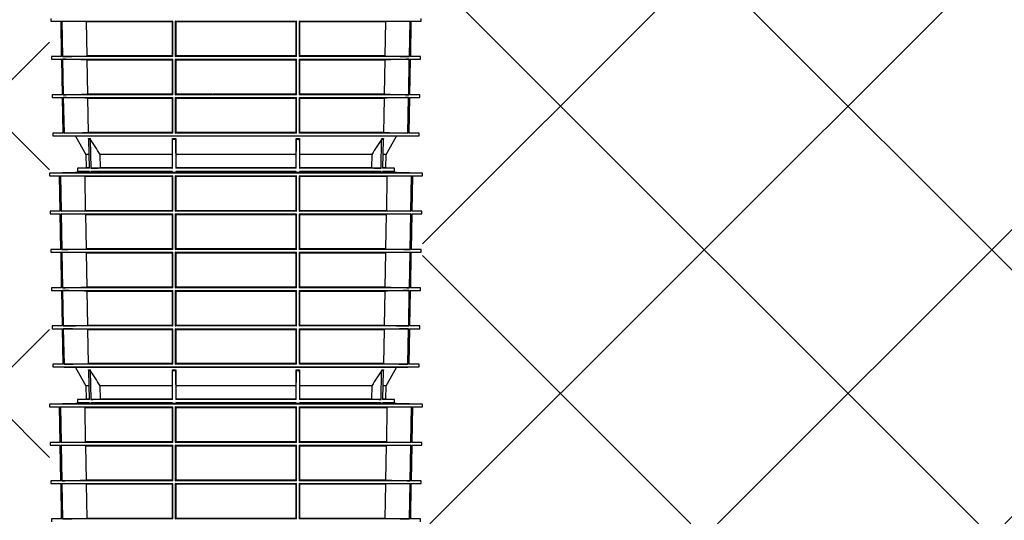
# Model space of a CAD drawing. Units: millimetres. Extents: x 3858 to 32539, y -5159 to 3914.
# Drawn here: x 18301 to 19455, y 2714 to 3301 of the extents above; entities that cross this region are included whole.
import ezdxf

# ---------------------------------------------------------------- set-up
doc = ezdxf.new("R2010")
doc.units = ezdxf.units.MM
doc.layers.add('Access', color=7, linetype='Continuous')
doc.layers.add('Hatching', color=7, linetype='Continuous')

msp = doc.modelspace()

# ---------------------------------------------------------------- hatches: boundary and pattern name
at = {"layer": 'Hatching'}
h = msp.add_hatch(dxfattribs=at)
h.set_pattern_fill('ANSI37', color=8, scale=75)
h.set_pattern_definition([(45, (10683.9, 0), (-168.38, 168.38), []), (135, (10683.9, 0), (-168.38, -168.38), [])])
h.paths.add_polyline_path([(17504.7, 2709.7), (17504.7, 3838.7), (18146.7, 3838.7), (18079, 3793.7), (18064.7, 3793.7), (18064.7, 3663.7), (17979.7, 3663.7), (17979.7, 3513.7), (18336.1, 3513.7), (18336.1, 2709.7)])
h.paths.add_polyline_path([(21854.7, 2709.7), (21854.7, 3838.7), (18962.6, 3838.7), (19030.3, 3793.7), (19044.7, 3793.7), (19044.7, 3663.7), (19129.7, 3663.7), (19129.7, 3513.7), (18773.2, 3513.7), (18773.2, 2709.7)])

# ---------------------------------------------------------------- linework, layer by layer
at = {"layer": 'Access'}
for p, q in [((18337.7, 3302.1), (18337.7, 3299)), ((18337.7, 3299), (18349.7, 3298.7)), ((18337.7, 3299), (18349.7, 3299)), ((18350.4, 3257.3), (18349.7, 3299)), ((18350.7, 3299), (18480.7, 3299)), ((18350.7, 3299), (18351.5, 3257.3)), ((18379.5, 3298.3), (18350.7, 3299)), ((18480.7, 3299), (18479.9, 3298.3)), ((18480.7, 3257.3), (18480.7, 3299)), ((18483.6, 3299), (18625.7, 3299)), ((18483.6, 3299), (18483.6, 3257.3)), ((18484.4, 3298.3), (18483.6, 3299)), ((18625.7, 3299), (18624.9, 3298.3)), ((18625.7, 3257.3), (18625.7, 3299)), ((18628.6, 3299), (18758.6, 3299)), ((18628.6, 3299), (18628.6, 3257.3)), ((18629.4, 3298.3), (18628.6, 3299)), ((18758.6, 3299), (18729.8, 3298.3)), ((18757.8, 3257.3), (18758.6, 3299)), ((18759.6, 3299), (18758.9, 3257.3)), ((18759.6, 3298.7), (18771.6, 3299)), ((18759.6, 3299), (18771.6, 3299)), ((18771.6, 3299), (18771.6, 3302.1)), ((18379.5, 3298.3), (18479.9, 3298.3)), ((18380.2, 3258), (18379.5, 3298.3)), ((18479.9, 3298.3), (18479.9, 3258)), ((18484.4, 3298.3), (18624.9, 3298.3)), ((18484.4, 3258), (18484.4, 3298.3)), ((18624.9, 3298.3), (18624.9, 3258)), ((18629.4, 3258), (18629.4, 3298.3)), ((18629.4, 3298.3), (18729.8, 3298.3)), ((18729.8, 3298.3), (18729.1, 3258)), ((18350.4, 3257.7), (18338.4, 3257.3)), ((18338.4, 3257.3), (18338.5, 3254.2)), ((18350.4, 3257.3), (18338.4, 3257.3)), ((18338.5, 3254.2), (18350.5, 3253.8)), ((18338.5, 3254.2), (18350.5, 3254.2)), ((18351.3, 3212.6), (18350.5, 3254.2)), ((18480.7, 3257.3), (18351.5, 3257.3)), ((18351.6, 3254.2), (18480.7, 3254.2)), ((18351.6, 3254.2), (18352.3, 3212.6)), ((18479.9, 3258), (18380.2, 3258)), ((18380.3, 3253.5), (18479.9, 3253.5)), ((18381.1, 3213.3), (18380.3, 3253.5)), ((18479.9, 3253.5), (18479.9, 3213.3)), ((18480.7, 3212.6), (18480.7, 3254.2)), ((18625.7, 3257.3), (18483.6, 3257.3)), ((18483.6, 3254.2), (18625.7, 3254.2)), ((18483.6, 3254.2), (18483.6, 3212.6)), ((18624.9, 3258), (18484.4, 3258)), ((18484.4, 3253.5), (18624.9, 3253.5)), ((18484.4, 3213.3), (18484.4, 3253.5)), ((18624.9, 3253.5), (18624.9, 3213.3)), ((18625.7, 3212.6), (18625.7, 3254.2)), ((18757.8, 3257.3), (18628.6, 3257.3)), ((18628.6, 3254.2), (18757.7, 3254.2)), ((18628.6, 3254.2), (18628.6, 3212.6)), ((18729.1, 3258), (18629.4, 3258)), ((18629.4, 3213.3), (18629.4, 3253.5)), ((18629.4, 3253.5), (18729, 3253.5)), ((18729, 3253.5), (18728.2, 3213.3)), ((18757, 3212.6), (18757.7, 3254.2)), ((18758.8, 3254.2), (18758, 3212.6)), ((18758.8, 3253.8), (18770.8, 3254.2)), ((18758.8, 3254.2), (18770.8, 3254.2)), ((18770.9, 3257.3), (18758.9, 3257.7)), ((18770.9, 3257.3), (18758.9, 3257.3)), ((18770.8, 3254.2), (18770.9, 3257.3)), ((18351.3, 3212.9), (18339.2, 3212.6)), ((18339.2, 3212.6), (18339.3, 3209.3)), ((18351.3, 3212.6), (18339.2, 3212.6)), ((18339.3, 3209.3), (18351.3, 3209)), ((18339.3, 3209.3), (18351.3, 3209.3)), ((18352.1, 3167.7), (18351.3, 3209.3)), ((18480.7, 3212.6), (18352.3, 3212.6)), ((18352.4, 3209.3), (18480.7, 3209.3)), ((18352.4, 3209.3), (18353.2, 3167.7)), ((18479.9, 3213.3), (18381.1, 3213.3)), ((18381.2, 3208.6), (18479.9, 3208.6)), ((18381.9, 3168.4), (18381.2, 3208.6)), ((18479.9, 3208.6), (18479.9, 3168.4)), ((18480.7, 3167.7), (18480.7, 3209.3)), ((18625.7, 3212.6), (18483.6, 3212.6)), ((18483.6, 3209.3), (18625.7, 3209.3)), ((18483.6, 3209.3), (18483.6, 3167.7)), ((18526.9, 3213.3), (18484.4, 3213.3)), ((18484.4, 3208.6), (18624.9, 3208.6)), ((18484.4, 3168.4), (18484.4, 3208.6)), ((18624.9, 3213.3), (18527.4, 3213.3)), ((18624.9, 3208.6), (18624.9, 3168.4)), ((18625.7, 3167.7), (18625.7, 3209.3)), ((18757, 3212.6), (18628.6, 3212.6)), ((18628.6, 3209.3), (18756.9, 3209.3)), ((18628.6, 3209.3), (18628.6, 3167.7)), ((18728.2, 3213.3), (18629.4, 3213.3)), ((18629.4, 3208.6), (18728.1, 3208.6)), ((18629.4, 3168.4), (18629.4, 3208.6)), ((18756.1, 3167.7), (18756.9, 3209.3)), ((18758, 3209.3), (18757.2, 3167.7)), ((18770.1, 3212.6), (18758, 3212.9)), ((18770.1, 3212.6), (18758, 3212.6)), ((18758, 3209), (18770, 3209.3)), ((18758, 3209.3), (18770, 3209.3)), ((18770, 3209.3), (18770.1, 3212.6)), ((18352.1, 3168), (18340, 3167.7)), ((18340, 3167.7), (18340.1, 3164.6)), ((18352.1, 3167.7), (18340, 3167.7)), ((18340.1, 3164.6), (18366.5, 3163.9)), ((18340.1, 3164.6), (18769.2, 3164.6)), ((18480.7, 3167.7), (18353.2, 3167.7)), ((18366.5, 3163.9), (18378.9, 3142.5)), ((18742.8, 3163.9), (18366.5, 3163.9)), ((18479.9, 3168.4), (18381.9, 3168.4)), ((18381.9, 3161.2), (18383.7, 3161.2)), ((18480.1, 3161.2), (18484.2, 3161.2)), ((18625.7, 3167.7), (18483.6, 3167.7)), ((18624.9, 3168.4), (18484.4, 3168.4)), ((18625.1, 3161.2), (18629.2, 3161.2)), ((18756.1, 3167.7), (18628.6, 3167.7)), ((18727.4, 3168.4), (18629.4, 3168.4)), ((18725.7, 3161.2), (18727.4, 3161.2)), ((18730.4, 3142.5), (18742.8, 3163.9)), ((18742.8, 3163.9), (18769.2, 3164.6)), ((18769.3, 3167.7), (18757.2, 3168)), ((18769.3, 3167.7), (18757.2, 3167.7)), ((18769.2, 3164.6), (18769.3, 3167.7)), ((18382.9, 3126.6), (18382.3, 3160)), ((18384, 3160), (18382.3, 3160)), ((18384, 3160), (18384.7, 3126.6)), ((18480.1, 3126.6), (18480.1, 3160)), ((18484.2, 3160), (18480.1, 3160)), ((18484.2, 3160), (18484.2, 3126.6)), ((18625.1, 3126.6), (18625.1, 3160)), ((18629.2, 3160), (18625.1, 3160)), ((18629.2, 3160), (18629.2, 3126.6)), ((18724.6, 3126.6), (18725.3, 3160)), ((18727, 3160), (18725.3, 3160)), ((18727, 3160), (18726.4, 3126.6)), ((18378.9, 3142.5), (18379.2, 3126.8)), ((18382.5, 3142.5), (18378.9, 3142.5)), ((18479.9, 3142.5), (18395.6, 3142.5)), ((18395.9, 3126.8), (18395.6, 3142.5)), ((18479.9, 3142.5), (18479.9, 3126.8)), ((18624.9, 3142.5), (18484.4, 3142.5)), ((18484.4, 3126.8), (18484.4, 3142.5)), ((18624.9, 3142.5), (18624.9, 3126.8)), ((18713.7, 3142.5), (18629.4, 3142.5)), ((18629.4, 3126.8), (18629.4, 3142.5)), ((18713.7, 3142.5), (18713.4, 3126.8)), ((18730.4, 3142.5), (18726.8, 3142.5)), ((18730.1, 3126.8), (18730.4, 3142.5)), ((18379.2, 3126.8), (18369, 3126.6)), ((18369, 3126.6), (18369.1, 3122.6)), ((18382.9, 3126.6), (18369, 3126.6)), ((18382.7, 3126.8), (18379.2, 3126.8)), ((18480.1, 3126.6), (18384.7, 3126.6)), ((18479.9, 3126.8), (18395.9, 3126.8)), ((18484.2, 3126.6), (18484.4, 3126.8)), ((18625.1, 3126.6), (18484.2, 3126.6)), ((18624.9, 3126.8), (18484.4, 3126.8)), ((18624.9, 3126.8), (18625.1, 3126.6)), ((18724.6, 3126.6), (18629.2, 3126.6)), ((18713.4, 3126.8), (18629.4, 3126.8)), ((18740.3, 3126.6), (18726.4, 3126.6)), ((18730.1, 3126.8), (18726.5, 3126.8)), ((18740.3, 3126.6), (18730.1, 3126.8)), ((18740.2, 3122.6), (18740.3, 3126.6)), ((18366.5, 3121.6), (18336.1, 3120.8)), ((18336.1, 3120.8), (18336.1, 3117.7)), ((18773.2, 3120.8), (18336.1, 3120.8)), ((18336.1, 3117.7), (18348, 3117.4)), ((18336.1, 3117.7), (18348, 3117.7)), ((18348.8, 3076), (18348, 3117.7)), ((18349.1, 3117.7), (18480.7, 3117.7)), ((18349.1, 3117.7), (18349.8, 3076)), ((18377.8, 3117), (18349.1, 3117.7)), ((18742.8, 3121.6), (18366.5, 3121.6)), ((18369.1, 3122.6), (18379.3, 3122.3)), ((18383, 3122.6), (18369.1, 3122.6)), ((18377.8, 3117), (18479.9, 3117)), ((18378.5, 3076.7), (18377.8, 3117)), ((18379.3, 3122.3), (18379.3, 3121.6)), ((18382.8, 3122.3), (18379.3, 3122.3)), ((18383, 3121.6), (18383, 3122.6)), ((18480.1, 3122.6), (18384.7, 3122.6)), ((18384.7, 3122.6), (18384.8, 3121.6)), ((18479.9, 3122.3), (18396, 3122.3)), ((18479.9, 3122.3), (18479.9, 3121.6)), ((18480.7, 3117.7), (18479.9, 3117)), ((18479.9, 3117), (18479.9, 3076.7)), ((18480.1, 3121.6), (18480.1, 3122.6)), ((18480.7, 3076), (18480.7, 3117.7)), ((18483.6, 3117.7), (18625.7, 3117.7)), ((18483.6, 3117.7), (18483.6, 3076)), ((18484.4, 3117), (18483.6, 3117.7)), ((18625.1, 3122.6), (18484.2, 3122.6)), ((18484.2, 3122.6), (18484.2, 3121.6)), ((18484.4, 3122.3), (18484.2, 3122.6)), ((18624.9, 3122.3), (18484.4, 3122.3)), ((18484.4, 3121.6), (18484.4, 3122.3)), ((18484.4, 3117), (18624.9, 3117)), ((18484.4, 3076.7), (18484.4, 3117)), ((18625.1, 3122.6), (18624.9, 3122.3)), ((18624.9, 3122.3), (18624.9, 3121.6)), ((18625.7, 3117.7), (18624.9, 3117)), ((18624.9, 3117), (18624.9, 3076.7)), ((18625.1, 3121.6), (18625.1, 3122.6)), ((18625.7, 3076), (18625.7, 3117.7)), ((18628.6, 3117.7), (18760.2, 3117.7)), ((18628.6, 3117.7), (18628.6, 3076)), ((18629.4, 3117), (18628.6, 3117.7)), ((18724.6, 3122.6), (18629.2, 3122.6)), ((18629.2, 3122.6), (18629.2, 3121.6)), ((18713.3, 3122.3), (18629.4, 3122.3)), ((18629.4, 3121.6), (18629.4, 3122.3)), ((18629.4, 3076.7), (18629.4, 3117)), ((18629.4, 3117), (18731.5, 3117)), ((18724.6, 3121.6), (18724.6, 3122.6)), ((18740.2, 3122.6), (18726.3, 3122.6)), ((18726.3, 3122.6), (18726.3, 3121.6)), ((18730, 3122.3), (18726.4, 3122.3)), ((18730, 3122.3), (18740.2, 3122.6)), ((18730, 3121.6), (18730, 3122.3)), ((18731.5, 3117), (18730.8, 3076.7)), ((18760.2, 3117.7), (18731.5, 3117)), ((18773.2, 3120.8), (18742.8, 3121.6)), ((18759.5, 3076), (18760.2, 3117.7)), ((18761.3, 3117.7), (18760.5, 3076)), ((18761.3, 3117.4), (18773.2, 3117.7)), ((18761.3, 3117.7), (18773.2, 3117.7)), ((18773.2, 3117.7), (18773.2, 3120.8)), ((18348.8, 3076.3), (18336.9, 3076)), ((18336.9, 3076), (18336.9, 3072.9)), ((18348.8, 3076), (18336.9, 3076)), ((18336.9, 3072.9), (18348.8, 3072.6)), ((18336.9, 3072.9), (18348.8, 3072.9)), ((18349.6, 3031.2), (18348.8, 3072.9)), ((18349.8, 3076), (18378.5, 3076.7)), ((18480.7, 3076), (18349.8, 3076)), ((18349.9, 3072.9), (18480.7, 3072.9)), ((18349.9, 3072.9), (18350.7, 3031.2)), ((18378.6, 3072.2), (18349.9, 3072.9)), ((18479.9, 3076.7), (18378.5, 3076.7)), ((18378.6, 3072.2), (18479.9, 3072.2)), ((18379.4, 3031.9), (18378.6, 3072.2)), ((18479.9, 3076.7), (18480.7, 3076)), ((18480.7, 3072.9), (18479.9, 3072.2)), ((18479.9, 3072.2), (18479.9, 3031.9)), ((18480.7, 3031.2), (18480.7, 3072.9)), ((18483.6, 3076), (18484.4, 3076.7)), ((18625.7, 3076), (18483.6, 3076)), ((18483.6, 3072.9), (18625.7, 3072.9)), ((18483.6, 3072.9), (18483.6, 3031.2)), ((18484.4, 3072.2), (18483.6, 3072.9)), ((18624.9, 3076.7), (18484.4, 3076.7)), ((18484.4, 3072.2), (18624.9, 3072.2)), ((18484.4, 3031.9), (18484.4, 3072.2)), ((18624.9, 3076.7), (18625.7, 3076)), ((18625.7, 3072.9), (18624.9, 3072.2)), ((18624.9, 3072.2), (18624.9, 3031.9)), ((18625.7, 3031.2), (18625.7, 3072.9)), ((18628.6, 3076), (18629.4, 3076.7)), ((18759.5, 3076), (18628.6, 3076)), ((18628.6, 3072.9), (18759.4, 3072.9)), ((18628.6, 3072.9), (18628.6, 3031.2)), ((18629.4, 3072.2), (18628.6, 3072.9)), ((18730.8, 3076.7), (18629.4, 3076.7)), ((18629.4, 3031.9), (18629.4, 3072.2)), ((18629.4, 3072.2), (18730.7, 3072.2)), ((18730.7, 3072.2), (18729.9, 3031.9)), ((18759.4, 3072.9), (18730.7, 3072.2)), ((18730.8, 3076.7), (18759.5, 3076)), ((18758.6, 3031.2), (18759.4, 3072.9)), ((18760.5, 3072.9), (18759.7, 3031.2)), ((18772.4, 3076), (18760.5, 3076.3)), ((18772.4, 3076), (18760.5, 3076)), ((18760.5, 3072.6), (18772.4, 3072.9)), ((18760.5, 3072.9), (18772.4, 3072.9)), ((18772.4, 3072.9), (18772.4, 3076)), ((18349.6, 3031.5), (18337.7, 3031.2)), ((18337.7, 3031.2), (18337.7, 3028.1)), ((18349.6, 3031.2), (18337.7, 3031.2)), ((18337.7, 3028.1), (18349.7, 3027.7)), ((18337.7, 3028.1), (18349.7, 3028.1)), ((18350.4, 2986.4), (18349.7, 3028.1)), ((18480.7, 3031.2), (18350.7, 3031.2)), ((18350.7, 3028.1), (18480.7, 3028.1)), ((18350.7, 3028.1), (18351.5, 2986.4)), ((18379.5, 3027.4), (18350.7, 3028.1)), ((18479.9, 3031.9), (18379.4, 3031.9)), ((18379.5, 3027.4), (18479.9, 3027.4)), ((18380.2, 2987.1), (18379.5, 3027.4)), ((18480.7, 3028.1), (18479.9, 3027.4)), ((18479.9, 3027.4), (18479.9, 2987.1)), ((18480.7, 2986.4), (18480.7, 3028.1)), ((18625.7, 3031.2), (18483.6, 3031.2)), ((18483.6, 3028.1), (18625.7, 3028.1)), ((18483.6, 3028.1), (18483.6, 2986.4)), ((18484.4, 3027.4), (18483.6, 3028.1)), ((18624.9, 3031.9), (18484.4, 3031.9)), ((18484.4, 3027.4), (18624.9, 3027.4)), ((18484.4, 2987.1), (18484.4, 3027.4)), ((18625.7, 3028.1), (18624.9, 3027.4)), ((18624.9, 3027.4), (18624.9, 2987.1)), ((18625.7, 2986.4), (18625.7, 3028.1)), ((18758.6, 3031.2), (18628.6, 3031.2)), ((18628.6, 3028.1), (18758.6, 3028.1)), ((18628.6, 3028.1), (18628.6, 2986.4)), ((18629.4, 3027.4), (18628.6, 3028.1)), ((18729.9, 3031.9), (18629.4, 3031.9)), ((18629.4, 2987.1), (18629.4, 3027.4)), ((18629.4, 3027.4), (18729.8, 3027.4)), ((18729.8, 3027.4), (18729.1, 2987.1)), ((18758.6, 3028.1), (18729.8, 3027.4)), ((18757.8, 2986.4), (18758.6, 3028.1)), ((18759.6, 3028.1), (18758.9, 2986.4)), ((18759.6, 3027.7), (18771.6, 3028.1)), ((18759.6, 3028.1), (18771.6, 3028.1)), ((18771.6, 3031.2), (18759.7, 3031.5)), ((18771.6, 3031.2), (18759.7, 3031.2)), ((18771.6, 3028.1), (18771.6, 3031.2)), ((18350.4, 2986.8), (18338.4, 2986.4)), ((18338.4, 2986.4), (18338.5, 2983.2)), ((18350.4, 2986.4), (18338.4, 2986.4)), ((18338.5, 2983.2), (18350.5, 2982.9)), ((18338.5, 2983.2), (18350.5, 2983.2)), ((18351.3, 2941.7), (18350.5, 2983.2)), ((18480.7, 2986.4), (18351.5, 2986.4)), ((18351.6, 2983.2), (18480.7, 2983.2)), ((18351.6, 2983.2), (18352.3, 2941.7)), ((18479.9, 2987.1), (18380.2, 2987.1)), ((18380.3, 2982.5), (18479.9, 2982.5)), ((18381.1, 2942.3), (18380.3, 2982.5)), ((18479.9, 2982.5), (18479.9, 2942.3)), ((18480.7, 2941.7), (18480.7, 2983.2)), ((18625.7, 2986.4), (18483.6, 2986.4)), ((18483.6, 2983.2), (18625.7, 2983.2)), ((18483.6, 2983.2), (18483.6, 2941.7)), ((18624.9, 2987.1), (18484.4, 2987.1)), ((18484.4, 2982.5), (18624.9, 2982.5)), ((18484.4, 2942.3), (18484.4, 2982.5)), ((18624.9, 2982.5), (18624.9, 2942.3)), ((18625.7, 2941.7), (18625.7, 2983.2)), ((18757.8, 2986.4), (18628.6, 2986.4)), ((18628.6, 2983.2), (18757.7, 2983.2)), ((18628.6, 2983.2), (18628.6, 2941.7)), ((18729.1, 2987.1), (18629.4, 2987.1)), ((18629.4, 2942.3), (18629.4, 2982.5)), ((18629.4, 2982.5), (18729, 2982.5)), ((18729, 2982.5), (18728.2, 2942.3)), ((18757, 2941.7), (18757.7, 2983.2)), ((18758.8, 2983.2), (18758, 2941.7)), ((18758.8, 2982.9), (18770.8, 2983.2)), ((18758.8, 2983.2), (18770.8, 2983.2)), ((18770.9, 2986.4), (18758.9, 2986.8)), ((18770.9, 2986.4), (18758.9, 2986.4)), ((18770.8, 2983.2), (18770.9, 2986.4)), ((18351.3, 2942), (18339.2, 2941.7)), ((18339.2, 2941.7), (18339.3, 2938.4)), ((18351.3, 2941.7), (18339.2, 2941.7)), ((18480.7, 2941.7), (18352.3, 2941.7)), ((18479.9, 2942.3), (18381.1, 2942.3)), ((18625.7, 2941.7), (18483.6, 2941.7)), ((18526.9, 2942.3), (18484.4, 2942.3)), ((18624.9, 2942.3), (18527.4, 2942.3)), ((18757, 2941.7), (18628.6, 2941.7)), ((18728.2, 2942.3), (18629.4, 2942.3)), ((18770.1, 2941.7), (18758, 2942)), ((18770.1, 2941.7), (18758, 2941.7)), ((18770, 2938.4), (18770.1, 2941.7)), ((18339.3, 2938.4), (18351.3, 2938.1)), ((18339.3, 2938.4), (18351.3, 2938.4)), ((18352.1, 2896.8), (18351.3, 2938.4)), ((18352.4, 2938.4), (18480.7, 2938.4)), ((18352.4, 2938.4), (18353.2, 2896.8)), ((18381.2, 2937.7), (18479.9, 2937.7)), ((18381.9, 2897.5), (18381.2, 2937.7)), ((18479.9, 2937.7), (18479.9, 2897.5)), ((18480.7, 2896.8), (18480.7, 2938.4)), ((18483.6, 2938.4), (18625.7, 2938.4)), ((18483.6, 2938.4), (18483.6, 2896.8)), ((18484.4, 2937.7), (18624.9, 2937.7)), ((18484.4, 2897.5), (18484.4, 2937.7)), ((18624.9, 2937.7), (18624.9, 2897.5)), ((18625.7, 2896.8), (18625.7, 2938.4)), ((18628.6, 2938.4), (18756.9, 2938.4)), ((18628.6, 2938.4), (18628.6, 2896.8)), ((18629.4, 2937.7), (18728.1, 2937.7)), ((18629.4, 2897.5), (18629.4, 2937.7)), ((18756.1, 2896.8), (18756.9, 2938.4)), ((18758, 2938.4), (18757.2, 2896.8)), ((18758, 2938.1), (18770, 2938.4)), ((18758, 2938.4), (18770, 2938.4)), ((18352.1, 2897.1), (18340, 2896.8)), ((18340, 2896.8), (18340.1, 2893.7)), ((18352.1, 2896.8), (18340, 2896.8)), ((18480.7, 2896.8), (18353.2, 2896.8)), ((18479.9, 2897.5), (18381.9, 2897.5)), ((18625.7, 2896.8), (18483.6, 2896.8)), ((18624.9, 2897.5), (18484.4, 2897.5)), ((18756.1, 2896.8), (18628.6, 2896.8)), ((18727.4, 2897.5), (18629.4, 2897.5)), ((18769.3, 2896.8), (18757.2, 2897.1)), ((18769.3, 2896.8), (18757.2, 2896.8)), ((18769.2, 2893.7), (18769.3, 2896.8)), ((18340.1, 2893.7), (18366.5, 2893)), ((18340.1, 2893.7), (18769.2, 2893.7)), ((18366.5, 2893), (18378.9, 2871.6)), ((18742.8, 2893), (18366.5, 2893)), ((18381.9, 2890.3), (18383.7, 2890.3)), ((18382.9, 2855.6), (18382.3, 2889.1)), ((18384, 2889.1), (18382.3, 2889.1)), ((18384, 2889.1), (18384.7, 2855.6)), ((18480.1, 2890.3), (18484.2, 2890.3)), ((18480.1, 2855.6), (18480.1, 2889.1)), ((18484.2, 2889.1), (18480.1, 2889.1)), ((18484.2, 2889.1), (18484.2, 2855.6)), ((18625.1, 2890.3), (18629.2, 2890.3)), ((18625.1, 2855.6), (18625.1, 2889.1)), ((18629.2, 2889.1), (18625.1, 2889.1)), ((18629.2, 2889.1), (18629.2, 2855.6)), ((18724.6, 2855.6), (18725.3, 2889.1)), ((18727, 2889.1), (18725.3, 2889.1)), ((18725.7, 2890.3), (18727.4, 2890.3)), ((18727, 2889.1), (18726.4, 2855.6)), ((18730.4, 2871.6), (18742.8, 2893)), ((18742.8, 2893), (18769.2, 2893.7)), ((18378.9, 2871.6), (18379.2, 2855.9)), ((18382.5, 2871.6), (18378.9, 2871.6)), ((18479.9, 2871.6), (18395.6, 2871.6)), ((18395.9, 2855.9), (18395.6, 2871.6)), ((18479.9, 2871.6), (18479.9, 2855.9)), ((18624.9, 2871.6), (18484.4, 2871.6)), ((18484.4, 2855.9), (18484.4, 2871.6)), ((18624.9, 2871.6), (18624.9, 2855.9)), ((18713.7, 2871.6), (18629.4, 2871.6)), ((18629.4, 2855.9), (18629.4, 2871.6)), ((18713.7, 2871.6), (18713.4, 2855.9)), ((18730.4, 2871.6), (18726.8, 2871.6)), ((18730.1, 2855.9), (18730.4, 2871.6)), ((18366.5, 2850.7), (18336.1, 2849.9)), ((18336.1, 2849.9), (18336.1, 2846.8)), ((18773.2, 2849.9), (18336.1, 2849.9)), ((18742.8, 2850.7), (18366.5, 2850.7)), ((18379.2, 2855.9), (18369, 2855.6)), ((18369, 2855.6), (18369.1, 2851.7)), ((18382.9, 2855.6), (18369, 2855.6)), ((18369.1, 2851.7), (18379.3, 2851.4)), ((18383, 2851.7), (18369.1, 2851.7)), ((18382.7, 2855.9), (18379.2, 2855.9)), ((18379.3, 2851.4), (18379.3, 2850.7)), ((18382.8, 2851.4), (18379.3, 2851.4)), ((18383, 2850.7), (18383, 2851.7)), ((18480.1, 2855.6), (18384.7, 2855.6)), ((18480.1, 2851.7), (18384.7, 2851.7)), ((18384.7, 2851.7), (18384.8, 2850.7)), ((18479.9, 2855.9), (18395.9, 2855.9)), ((18479.9, 2851.4), (18396, 2851.4)), ((18479.9, 2851.4), (18479.9, 2850.7)), ((18480.1, 2850.7), (18480.1, 2851.7)), ((18484.2, 2855.6), (18484.4, 2855.9)), ((18625.1, 2855.6), (18484.2, 2855.6)), ((18625.1, 2851.7), (18484.2, 2851.7)), ((18484.2, 2851.7), (18484.2, 2850.7)), ((18484.4, 2851.4), (18484.2, 2851.7)), ((18624.9, 2855.9), (18484.4, 2855.9)), ((18624.9, 2851.4), (18484.4, 2851.4)), ((18484.4, 2850.7), (18484.4, 2851.4)), ((18624.9, 2855.9), (18625.1, 2855.6)), ((18625.1, 2851.7), (18624.9, 2851.4)), ((18624.9, 2851.4), (18624.9, 2850.7)), ((18625.1, 2850.7), (18625.1, 2851.7)), ((18724.6, 2855.6), (18629.2, 2855.6)), ((18724.6, 2851.7), (18629.2, 2851.7)), ((18629.2, 2851.7), (18629.2, 2850.7)), ((18713.4, 2855.9), (18629.4, 2855.9)), ((18713.3, 2851.4), (18629.4, 2851.4)), ((18629.4, 2850.7), (18629.4, 2851.4)), ((18724.6, 2850.7), (18724.6, 2851.7)), ((18740.2, 2851.7), (18726.3, 2851.7)), ((18726.3, 2851.7), (18726.3, 2850.7)), ((18740.3, 2855.6), (18726.4, 2855.6)), ((18730, 2851.4), (18726.4, 2851.4)), ((18730.1, 2855.9), (18726.5, 2855.9)), ((18730, 2851.4), (18740.2, 2851.7)), ((18730, 2850.7), (18730, 2851.4)), ((18740.3, 2855.6), (18730.1, 2855.9)), ((18740.2, 2851.7), (18740.3, 2855.6)), ((18773.2, 2849.9), (18742.8, 2850.7)), ((18773.2, 2846.8), (18773.2, 2849.9)), ((18336.1, 2846.8), (18348, 2846.5)), ((18336.1, 2846.8), (18348, 2846.8)), ((18348.8, 2805.1), (18348, 2846.8)), ((18349.1, 2846.8), (18480.7, 2846.8)), ((18349.1, 2846.8), (18349.8, 2805.1)), ((18377.8, 2846.1), (18349.1, 2846.8)), ((18377.8, 2846.1), (18479.9, 2846.1)), ((18378.5, 2805.8), (18377.8, 2846.1)), ((18480.7, 2846.8), (18479.9, 2846.1)), ((18479.9, 2846.1), (18479.9, 2805.8)), ((18480.7, 2805.1), (18480.7, 2846.8)), ((18483.6, 2846.8), (18625.7, 2846.8)), ((18483.6, 2846.8), (18483.6, 2805.1)), ((18484.4, 2846.1), (18483.6, 2846.8)), ((18484.4, 2846.1), (18624.9, 2846.1)), ((18484.4, 2805.8), (18484.4, 2846.1)), ((18625.7, 2846.8), (18624.9, 2846.1)), ((18624.9, 2846.1), (18624.9, 2805.8)), ((18625.7, 2805.1), (18625.7, 2846.8)), ((18628.6, 2846.8), (18760.2, 2846.8)), ((18628.6, 2846.8), (18628.6, 2805.1)), ((18629.4, 2846.1), (18628.6, 2846.8)), ((18629.4, 2805.8), (18629.4, 2846.1)), ((18629.4, 2846.1), (18731.5, 2846.1)), ((18731.5, 2846.1), (18730.8, 2805.8)), ((18760.2, 2846.8), (18731.5, 2846.1)), ((18759.5, 2805.1), (18760.2, 2846.8)), ((18761.3, 2846.8), (18760.5, 2805.1)), ((18761.3, 2846.5), (18773.2, 2846.8)), ((18761.3, 2846.8), (18773.2, 2846.8)), ((18348.8, 2805.4), (18336.9, 2805.1)), ((18336.9, 2805.1), (18336.9, 2802)), ((18348.8, 2805.1), (18336.9, 2805.1)), ((18349.8, 2805.1), (18378.5, 2805.8)), ((18480.7, 2805.1), (18349.8, 2805.1)), ((18479.9, 2805.8), (18378.5, 2805.8)), ((18479.9, 2805.8), (18480.7, 2805.1)), ((18483.6, 2805.1), (18484.4, 2805.8)), ((18625.7, 2805.1), (18483.6, 2805.1)), ((18624.9, 2805.8), (18484.4, 2805.8)), ((18624.9, 2805.8), (18625.7, 2805.1)), ((18628.6, 2805.1), (18629.4, 2805.8)), ((18759.5, 2805.1), (18628.6, 2805.1)), ((18730.8, 2805.8), (18629.4, 2805.8)), ((18730.8, 2805.8), (18759.5, 2805.1)), ((18772.4, 2805.1), (18760.5, 2805.4)), ((18772.4, 2805.1), (18760.5, 2805.1)), ((18772.4, 2802), (18772.4, 2805.1)), ((18336.9, 2802), (18348.8, 2801.7)), ((18336.9, 2802), (18348.8, 2802)), ((18349.6, 2760.3), (18348.8, 2802)), ((18349.9, 2802), (18480.7, 2802)), ((18349.9, 2802), (18350.7, 2760.3)), ((18378.6, 2801.3), (18349.9, 2802)), ((18378.6, 2801.3), (18479.9, 2801.3)), ((18379.4, 2761), (18378.6, 2801.3)), ((18480.7, 2802), (18479.9, 2801.3)), ((18479.9, 2801.3), (18479.9, 2761)), ((18480.7, 2760.3), (18480.7, 2802)), ((18483.6, 2802), (18625.7, 2802)), ((18483.6, 2802), (18483.6, 2760.3)), ((18484.4, 2801.3), (18483.6, 2802)), ((18484.4, 2801.3), (18624.9, 2801.3)), ((18484.4, 2761), (18484.4, 2801.3)), ((18625.7, 2802), (18624.9, 2801.3)), ((18624.9, 2801.3), (18624.9, 2761)), ((18625.7, 2760.3), (18625.7, 2802)), ((18628.6, 2802), (18759.4, 2802)), ((18628.6, 2802), (18628.6, 2760.3)), ((18629.4, 2801.3), (18628.6, 2802)), ((18629.4, 2761), (18629.4, 2801.3)), ((18629.4, 2801.3), (18730.7, 2801.3)), ((18730.7, 2801.3), (18729.9, 2761)), ((18759.4, 2802), (18730.7, 2801.3)), ((18758.6, 2760.3), (18759.4, 2802)), ((18760.5, 2802), (18759.7, 2760.3)), ((18760.5, 2801.7), (18772.4, 2802)), ((18760.5, 2802), (18772.4, 2802)), ((18349.6, 2760.6), (18337.7, 2760.3)), ((18337.7, 2760.3), (18337.7, 2757.2)), ((18349.6, 2760.3), (18337.7, 2760.3)), ((18337.7, 2757.2), (18349.7, 2756.8)), ((18337.7, 2757.2), (18349.7, 2757.2)), ((18350.4, 2715.5), (18349.7, 2757.2)), ((18480.7, 2760.3), (18350.7, 2760.3)), ((18350.7, 2757.2), (18480.7, 2757.2)), ((18350.7, 2757.2), (18351.5, 2715.5)), ((18379.5, 2756.5), (18350.7, 2757.2)), ((18479.9, 2761), (18379.4, 2761)), ((18480.7, 2757.2), (18479.9, 2756.5)), ((18480.7, 2715.5), (18480.7, 2757.2)), ((18625.7, 2760.3), (18483.6, 2760.3)), ((18483.6, 2757.2), (18625.7, 2757.2)), ((18483.6, 2757.2), (18483.6, 2715.5)), ((18484.4, 2756.5), (18483.6, 2757.2)), ((18624.9, 2761), (18484.4, 2761)), ((18625.7, 2757.2), (18624.9, 2756.5)), ((18625.7, 2715.5), (18625.7, 2757.2)), ((18758.6, 2760.3), (18628.6, 2760.3)), ((18628.6, 2757.2), (18758.6, 2757.2)), ((18628.6, 2757.2), (18628.6, 2715.5)), ((18629.4, 2756.5), (18628.6, 2757.2)), ((18729.9, 2761), (18629.4, 2761)), ((18758.6, 2757.2), (18729.8, 2756.5)), ((18757.8, 2715.5), (18758.6, 2757.2)), ((18759.6, 2757.2), (18758.9, 2715.5)), ((18759.6, 2756.8), (18771.6, 2757.2)), ((18759.6, 2757.2), (18771.6, 2757.2)), ((18771.6, 2760.3), (18759.7, 2760.6)), ((18771.6, 2760.3), (18759.7, 2760.3)), ((18771.6, 2757.2), (18771.6, 2760.3)), ((18379.5, 2756.5), (18479.9, 2756.5)), ((18380.2, 2716.2), (18379.5, 2756.5)), ((18479.9, 2756.5), (18479.9, 2716.2)), ((18484.4, 2756.5), (18624.9, 2756.5)), ((18484.4, 2716.2), (18484.4, 2756.5)), ((18624.9, 2756.5), (18624.9, 2716.2)), ((18629.4, 2716.2), (18629.4, 2756.5)), ((18629.4, 2756.5), (18729.8, 2756.5)), ((18729.8, 2756.5), (18729.1, 2716.2)), ((18350.4, 2715.8), (18338.4, 2715.5)), ((18338.4, 2715.5), (18338.5, 2712.3)), ((18350.4, 2715.5), (18338.4, 2715.5)), ((18480.7, 2715.5), (18351.5, 2715.5)), ((18479.9, 2716.2), (18380.2, 2716.2)), ((18625.7, 2715.5), (18483.6, 2715.5)), ((18624.9, 2716.2), (18484.4, 2716.2)), ((18757.8, 2715.5), (18628.6, 2715.5)), ((18729.1, 2716.2), (18629.4, 2716.2)), ((18770.9, 2715.5), (18758.9, 2715.8)), ((18770.9, 2715.5), (18758.9, 2715.5)), ((18770.8, 2712.3), (18770.9, 2715.5))]:
    msp.add_line(p, q, dxfattribs=at)
at = {"layer": 'Access', "flags": 128}
for points in [[(18728.1, 3208.6), (18727.7, 3187.9), (18727.4, 3168.4)], [(18396, 3121.6), (18396, 3122.3)], [(18713.3, 3122.3), (18713.3, 3121.6)], [(18728.1, 2937.7), (18727.7, 2917), (18727.4, 2897.5)], [(18396, 2850.7), (18396, 2851.4)], [(18713.3, 2851.4), (18713.3, 2850.7)]]:
    msp.add_lwpolyline(points, dxfattribs=at)
at = {"layer": 'Access'}
for centre, start, end in [((18366.6, 3121.1), 90, 91.5), ((18742.7, 3121.1), 88.5, 90), ((18366.6, 2850.2), 90, 91.5), ((18742.7, 2850.2), 88.5, 90)]:
    msp.add_arc(centre, 0.5, start, end, dxfattribs=at)
for points in [[(18351.5, 3257.3), (18361.1, 3257.6), (18370.7, 3257.8), (18380.2, 3258)], [(18380.3, 3253.5), (18370.7, 3253.7), (18361.1, 3253.9), (18351.6, 3254.2)], [(18479.9, 3258), (18480.2, 3257.8), (18480.4, 3257.6), (18480.7, 3257.3)], [(18480.7, 3254.2), (18480.4, 3253.9), (18480.2, 3253.7), (18479.9, 3253.5)], [(18483.6, 3257.3), (18483.9, 3257.6), (18484.1, 3257.8), (18484.4, 3258)], [(18484.4, 3253.5), (18484.1, 3253.7), (18483.9, 3253.9), (18483.6, 3254.2)], [(18624.9, 3258), (18625.2, 3257.8), (18625.4, 3257.6), (18625.7, 3257.3)], [(18625.7, 3254.2), (18625.4, 3253.9), (18625.2, 3253.7), (18624.9, 3253.5)], [(18628.6, 3257.3), (18628.9, 3257.6), (18629.1, 3257.8), (18629.4, 3258)], [(18629.4, 3253.5), (18629.1, 3253.7), (18628.9, 3253.9), (18628.6, 3254.2)], [(18757.7, 3254.2), (18748.2, 3253.9), (18738.6, 3253.7), (18729, 3253.5)], [(18729.1, 3258), (18738.6, 3257.8), (18748.2, 3257.6), (18757.8, 3257.3)], [(18352.3, 3212.6), (18361.9, 3212.8), (18371.5, 3213), (18381.1, 3213.3)], [(18381.2, 3208.6), (18371.6, 3208.9), (18362, 3209.1), (18352.4, 3209.3)], [(18479.9, 3213.3), (18480.2, 3213), (18480.4, 3212.8), (18480.7, 3212.6)], [(18480.7, 3209.3), (18480.4, 3209.1), (18480.2, 3208.9), (18479.9, 3208.6)], [(18483.6, 3212.6), (18483.9, 3212.8), (18484.1, 3213), (18484.4, 3213.3)], [(18484.4, 3208.6), (18484.1, 3208.9), (18483.9, 3209.1), (18483.6, 3209.3)], [(18624.9, 3213.3), (18625.2, 3213), (18625.4, 3212.8), (18625.7, 3212.6)], [(18625.7, 3209.3), (18625.4, 3209.1), (18625.2, 3208.9), (18624.9, 3208.6)], [(18628.6, 3212.6), (18628.9, 3212.8), (18629.1, 3213), (18629.4, 3213.3)], [(18629.4, 3208.6), (18629.1, 3208.9), (18628.9, 3209.1), (18628.6, 3209.3)], [(18756.9, 3209.3), (18747.3, 3209.1), (18737.7, 3208.9), (18728.1, 3208.6)], [(18728.2, 3213.3), (18737.8, 3213), (18747.4, 3212.8), (18757, 3212.6)], [(18353.2, 3167.7), (18362.8, 3167.9), (18372.3, 3168.2), (18381.9, 3168.4)], [(18395.6, 3142.5), (18391.6, 3148.7), (18387.6, 3155), (18383.7, 3161.2)], [(18479.9, 3168.4), (18480.2, 3168.2), (18480.4, 3167.9), (18480.7, 3167.7)], [(18480.1, 3161.2), (18480, 3155), (18480, 3148.7), (18479.9, 3142.5)], [(18483.6, 3167.7), (18483.9, 3167.9), (18484.1, 3168.2), (18484.4, 3168.4)], [(18484.4, 3142.5), (18484.3, 3148.7), (18484.3, 3155), (18484.2, 3161.2)], [(18624.9, 3168.4), (18625.2, 3168.2), (18625.4, 3167.9), (18625.7, 3167.7)], [(18625.1, 3161.2), (18625, 3155), (18625, 3148.7), (18624.9, 3142.5)], [(18628.6, 3167.7), (18628.9, 3167.9), (18629.1, 3168.2), (18629.4, 3168.4)], [(18629.4, 3142.5), (18629.3, 3148.7), (18629.3, 3155), (18629.2, 3161.2)], [(18725.7, 3161.2), (18721.7, 3155), (18717.7, 3148.7), (18713.7, 3142.5)], [(18727.4, 3168.4), (18737, 3168.2), (18746.5, 3167.9), (18756.1, 3167.7)], [(18384.7, 3126.6), (18388.4, 3126.6), (18392.1, 3126.7), (18395.9, 3126.8)], [(18479.9, 3126.8), (18480, 3126.7), (18480, 3126.6), (18480.1, 3126.6)], [(18629.2, 3126.6), (18629.3, 3126.6), (18629.3, 3126.7), (18629.4, 3126.8)], [(18713.4, 3126.8), (18717.2, 3126.7), (18720.9, 3126.6), (18724.6, 3126.6)], [(18396, 3122.3), (18392.2, 3122.4), (18388.5, 3122.5), (18384.7, 3122.6)], [(18480.1, 3122.6), (18480, 3122.5), (18480, 3122.4), (18479.9, 3122.3)], [(18629.4, 3122.3), (18629.3, 3122.4), (18629.3, 3122.5), (18629.2, 3122.6)], [(18724.6, 3122.6), (18720.8, 3122.5), (18717.1, 3122.4), (18713.3, 3122.3)], [(18350.7, 3031.2), (18360.2, 3031.4), (18369.8, 3031.7), (18379.4, 3031.9)], [(18479.9, 3031.9), (18480.2, 3031.7), (18480.4, 3031.4), (18480.7, 3031.2)], [(18483.6, 3031.2), (18483.9, 3031.4), (18484.1, 3031.7), (18484.4, 3031.9)], [(18624.9, 3031.9), (18625.2, 3031.7), (18625.4, 3031.4), (18625.7, 3031.2)], [(18628.6, 3031.2), (18628.9, 3031.4), (18629.1, 3031.7), (18629.4, 3031.9)], [(18729.9, 3031.9), (18739.5, 3031.7), (18749.1, 3031.4), (18758.6, 3031.2)], [(18351.5, 2986.4), (18361.1, 2986.7), (18370.7, 2986.9), (18380.2, 2987.1)], [(18380.3, 2982.5), (18370.7, 2982.8), (18361.1, 2983), (18351.6, 2983.2)], [(18479.9, 2987.1), (18480.2, 2986.9), (18480.4, 2986.7), (18480.7, 2986.4)], [(18480.7, 2983.2), (18480.4, 2983), (18480.2, 2982.8), (18479.9, 2982.5)], [(18483.6, 2986.4), (18483.9, 2986.7), (18484.1, 2986.9), (18484.4, 2987.1)], [(18484.4, 2982.5), (18484.1, 2982.8), (18483.9, 2983), (18483.6, 2983.2)], [(18624.9, 2987.1), (18625.2, 2986.9), (18625.4, 2986.7), (18625.7, 2986.4)], [(18625.7, 2983.2), (18625.4, 2983), (18625.2, 2982.8), (18624.9, 2982.5)], [(18628.6, 2986.4), (18628.9, 2986.7), (18629.1, 2986.9), (18629.4, 2987.1)], [(18629.4, 2982.5), (18629.1, 2982.8), (18628.9, 2983), (18628.6, 2983.2)], [(18757.7, 2983.2), (18748.2, 2983), (18738.6, 2982.8), (18729, 2982.5)], [(18729.1, 2987.1), (18738.6, 2986.9), (18748.2, 2986.7), (18757.8, 2986.4)], [(18352.3, 2941.7), (18361.9, 2941.9), (18371.5, 2942.1), (18381.1, 2942.3)], [(18479.9, 2942.3), (18480.2, 2942.1), (18480.4, 2941.9), (18480.7, 2941.7)], [(18483.6, 2941.7), (18483.9, 2941.9), (18484.1, 2942.1), (18484.4, 2942.3)], [(18624.9, 2942.3), (18625.2, 2942.1), (18625.4, 2941.9), (18625.7, 2941.7)], [(18628.6, 2941.7), (18628.9, 2941.9), (18629.1, 2942.1), (18629.4, 2942.3)], [(18728.2, 2942.3), (18737.8, 2942.1), (18747.4, 2941.9), (18757, 2941.7)], [(18381.2, 2937.7), (18371.6, 2938), (18362, 2938.2), (18352.4, 2938.4)], [(18480.7, 2938.4), (18480.4, 2938.2), (18480.2, 2938), (18479.9, 2937.7)], [(18484.4, 2937.7), (18484.1, 2938), (18483.9, 2938.2), (18483.6, 2938.4)], [(18625.7, 2938.4), (18625.4, 2938.2), (18625.2, 2938), (18624.9, 2937.7)], [(18629.4, 2937.7), (18629.1, 2938), (18628.9, 2938.2), (18628.6, 2938.4)], [(18756.9, 2938.4), (18747.3, 2938.2), (18737.7, 2938), (18728.1, 2937.7)], [(18353.2, 2896.8), (18362.8, 2897), (18372.3, 2897.3), (18381.9, 2897.5)], [(18479.9, 2897.5), (18480.2, 2897.3), (18480.4, 2897), (18480.7, 2896.8)], [(18483.6, 2896.8), (18483.9, 2897), (18484.1, 2897.3), (18484.4, 2897.5)], [(18624.9, 2897.5), (18625.2, 2897.3), (18625.4, 2897), (18625.7, 2896.8)], [(18628.6, 2896.8), (18628.9, 2897), (18629.1, 2897.3), (18629.4, 2897.5)], [(18727.4, 2897.5), (18737, 2897.3), (18746.5, 2897), (18756.1, 2896.8)], [(18395.6, 2871.6), (18391.6, 2877.8), (18387.6, 2884), (18383.7, 2890.3)], [(18480.1, 2890.3), (18480, 2884), (18480, 2877.8), (18479.9, 2871.6)], [(18484.4, 2871.6), (18484.3, 2877.8), (18484.3, 2884), (18484.2, 2890.3)], [(18625.1, 2890.3), (18625, 2884), (18625, 2877.8), (18624.9, 2871.6)], [(18629.4, 2871.6), (18629.3, 2877.8), (18629.3, 2884), (18629.2, 2890.3)], [(18725.7, 2890.3), (18721.7, 2884), (18717.7, 2877.8), (18713.7, 2871.6)], [(18384.7, 2855.6), (18388.4, 2855.7), (18392.1, 2855.8), (18395.9, 2855.9)], [(18396, 2851.4), (18392.2, 2851.5), (18388.5, 2851.6), (18384.7, 2851.7)], [(18479.9, 2855.9), (18480, 2855.8), (18480, 2855.7), (18480.1, 2855.6)], [(18480.1, 2851.7), (18480, 2851.6), (18480, 2851.5), (18479.9, 2851.4)], [(18629.2, 2855.6), (18629.3, 2855.7), (18629.3, 2855.8), (18629.4, 2855.9)], [(18629.4, 2851.4), (18629.3, 2851.5), (18629.3, 2851.6), (18629.2, 2851.7)], [(18724.6, 2851.7), (18720.8, 2851.6), (18717.1, 2851.5), (18713.3, 2851.4)], [(18713.4, 2855.9), (18717.2, 2855.8), (18720.9, 2855.7), (18724.6, 2855.6)], [(18350.7, 2760.3), (18360.2, 2760.5), (18369.8, 2760.8), (18379.4, 2761)], [(18479.9, 2761), (18480.2, 2760.8), (18480.4, 2760.5), (18480.7, 2760.3)], [(18483.6, 2760.3), (18483.9, 2760.5), (18484.1, 2760.8), (18484.4, 2761)], [(18624.9, 2761), (18625.2, 2760.8), (18625.4, 2760.5), (18625.7, 2760.3)], [(18628.6, 2760.3), (18628.9, 2760.5), (18629.1, 2760.8), (18629.4, 2761)], [(18729.9, 2761), (18739.5, 2760.8), (18749.1, 2760.5), (18758.6, 2760.3)], [(18351.5, 2715.5), (18361.1, 2715.8), (18370.7, 2716), (18380.2, 2716.2)], [(18479.9, 2716.2), (18480.2, 2716), (18480.4, 2715.8), (18480.7, 2715.5)], [(18483.6, 2715.5), (18483.9, 2715.8), (18484.1, 2716), (18484.4, 2716.2)], [(18624.9, 2716.2), (18625.2, 2716), (18625.4, 2715.8), (18625.7, 2715.5)], [(18628.6, 2715.5), (18628.9, 2715.8), (18629.1, 2716), (18629.4, 2716.2)], [(18729.1, 2716.2), (18738.6, 2716), (18748.2, 2715.8), (18757.8, 2715.5)]]:
    msp.add_open_spline(points, degree=3, dxfattribs=at)
for points in [[(18382.3, 3160), (18382.3, 3160.2), (18382.2, 3160.4), (18382.1, 3160.8), (18382, 3161), (18381.9, 3161.2)], [(18383.7, 3161.2), (18383.8, 3161), (18383.9, 3160.8), (18384, 3160.4), (18384, 3160.2), (18384, 3160)], [(18480.1, 3160), (18480.1, 3160.2), (18480.1, 3160.4), (18480.1, 3160.8), (18480.1, 3161), (18480.1, 3161.2)], [(18484.2, 3161.2), (18484.2, 3161), (18484.2, 3160.8), (18484.2, 3160.4), (18484.2, 3160.2), (18484.2, 3160)], [(18625.1, 3160), (18625.1, 3160.2), (18625.1, 3160.4), (18625.1, 3160.8), (18625.1, 3161), (18625.1, 3161.2)], [(18629.2, 3161.2), (18629.2, 3161), (18629.2, 3160.8), (18629.2, 3160.4), (18629.2, 3160.2), (18629.2, 3160)], [(18725.3, 3160), (18725.3, 3160.2), (18725.3, 3160.4), (18725.4, 3160.8), (18725.5, 3161), (18725.7, 3161.2)], [(18727.4, 3161.2), (18727.3, 3161), (18727.2, 3160.8), (18727.1, 3160.4), (18727, 3160.2), (18727, 3160)], [(18382.3, 2889.1), (18382.3, 2889.3), (18382.2, 2889.5), (18382.1, 2889.9), (18382, 2890.1), (18381.9, 2890.3)], [(18383.7, 2890.3), (18383.8, 2890.1), (18383.9, 2889.9), (18384, 2889.5), (18384, 2889.3), (18384, 2889.1)], [(18480.1, 2889.1), (18480.1, 2889.3), (18480.1, 2889.5), (18480.1, 2889.9), (18480.1, 2890.1), (18480.1, 2890.3)], [(18484.2, 2890.3), (18484.2, 2890.1), (18484.2, 2889.9), (18484.2, 2889.5), (18484.2, 2889.3), (18484.2, 2889.1)], [(18625.1, 2889.1), (18625.1, 2889.3), (18625.1, 2889.5), (18625.1, 2889.9), (18625.1, 2890.1), (18625.1, 2890.3)], [(18629.2, 2890.3), (18629.2, 2890.1), (18629.2, 2889.9), (18629.2, 2889.5), (18629.2, 2889.3), (18629.2, 2889.1)], [(18725.3, 2889.1), (18725.3, 2889.3), (18725.3, 2889.5), (18725.4, 2889.9), (18725.5, 2890.1), (18725.7, 2890.3)], [(18727.4, 2890.3), (18727.3, 2890.1), (18727.2, 2889.9), (18727.1, 2889.5), (18727, 2889.3), (18727, 2889.1)]]:
    msp.add_open_spline(points, degree=3, knots=[0, 0, 0, 0, 0.5, 0.5, 1, 1, 1, 1], dxfattribs=at)

doc.saveas('drawing.dxf')
